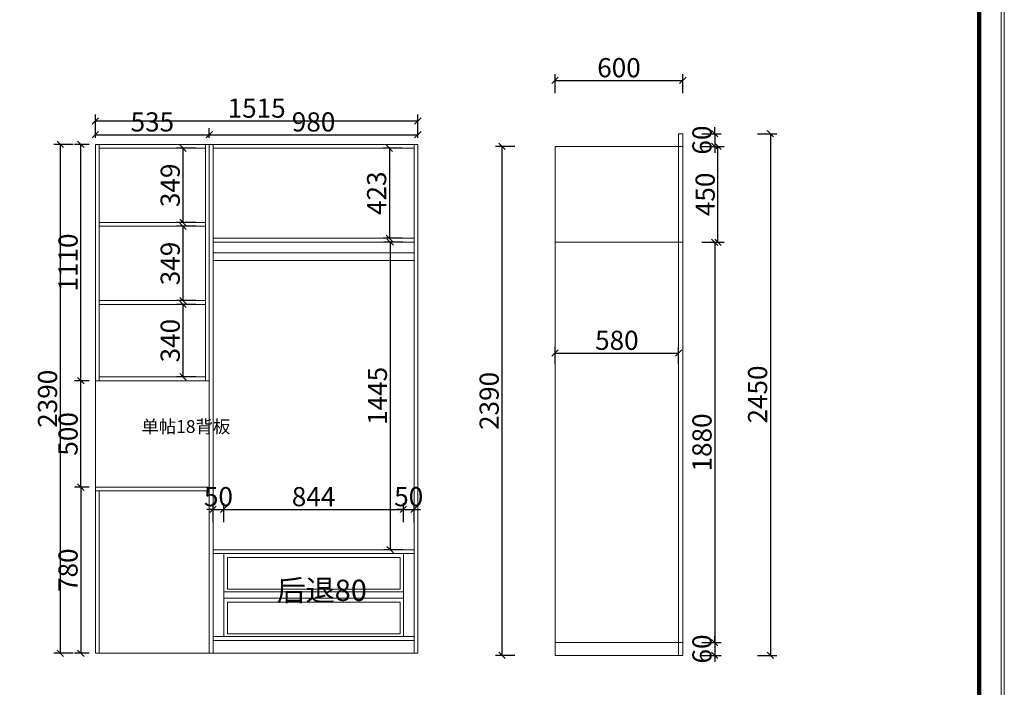
# Model space of a CAD drawing. Units: millimetres. Extents: x 82950 to 95499, y -161279 to -150463.
# Drawn here: x 90873 to 95499, y -158425 to -155290 of the extents above; entities that cross this region are included whole.
import ezdxf

# ---------------------------------------------------------------- set-up
doc = ezdxf.new("R2010")
doc.units = ezdxf.units.MM
doc.layers.get('0').update_dxf_attribs({"color": 4})
doc.layers.add('youfeel-柜体', color=254, linetype='Continuous', lineweight=15)
doc.styles.add('!1#$0$Standard', font='gbenor.shx', dxfattribs={"bigfont": 'gbcbig.shx'})
doc.styles.add('youfeel-60', font='宋体', dxfattribs={"width": 0.8})
doc.linetypes.add('!1#$0${ -E- }', pattern='A,48,-9,["E",!1#$0$Standard,S=1.8,R=0,X=-0.6,Y=-0.84],-9', length=66)
doc.dimstyles.new('youfeel-30', dxfattribs={"dimscale": 30, "dimtxt": 2.5, "dimasz": 1, "dimexe": 1, "dimexo": 1, "dimgap": 0.5, "dimtad": 1, "dimdsep": 46, "dimtxsty": 'youfeel-60', "dimblk": 'OBLIQUE', "dimcen": 0, "dimclrt": 1, "dimazin": 0, "dimtfac": 1, "dimtix": 1, "dimtmove": 2, "dimatfit": 3, "dimldrblk": 'DOT', "dimfxl": 2, "dimfxlon": 1, "dimtolj": 1, "dimtzin": 2, "dimarcsym": 0})

# ---------------------------------------------------------------- blocks, each defined once
blk = doc.blocks.new('_Oblique')
at = {"color": 0, "linetype": 'ByBlock', "lineweight": -2}
blk.add_line((-0.5, -0.5), (0.5, 0.5), dxfattribs=at)
blk = doc.blocks.new('*D11')
at = {"layer": 'Defpoints', "color": 0, "transparency": 16777216}
for p in [(92725.6, -156334.4), (92613.6, -157779.4), (92725.6, -157779.4)]:
    blk.add_point(p, dxfattribs=at)
at = {"layer": 'youfeel-柜体', "color": 6, "lineweight": -2, "transparency": 16777216}
for p, q in [((92673.6, -156334.4), (92583.6, -156334.4)), ((92613.6, -156334.4), (92613.6, -157779.4)), ((92673.6, -157779.4), (92583.6, -157779.4))]:
    blk.add_line(p, q, dxfattribs=at)
at = {"layer": 'youfeel-柜体', "color": 6, "lineweight": -2, "transparency": 16777216, "xscale": 30, "yscale": 30, "zscale": 30}
for p, rotation in [((92613.6, -156334.4), 90), ((92613.6, -157779.4), 270)]:
    blk.add_blockref('_Oblique', p, dxfattribs=dict(at, rotation=rotation))
at = {"layer": 'youfeel-柜体', "color": 1, "transparency": 16777216, "insert": (92553.6, -157056.9), "char_height": 90, "attachment_point": 5, "rotation": 90, "style": 'youfeel-60'}
blk.add_mtext('\\A1;1445', dxfattribs=at)
blk = doc.blocks.new('_Dot')
at = {"color": 0, "linetype": 'ByBlock', "lineweight": -2}
blk.add_line((-0.5, 0), (-1, 0), dxfattribs=at)
at = {"color": 0, "linetype": 'ByBlock', "const_width": 0.5}
blk.add_lwpolyline([(-0.25, 0, 1), (0.25, 0, 1)], format="xyb", close=True, dxfattribs=at)
blk = doc.blocks.new('*D12')
at = {"layer": 'Defpoints', "color": 0, "transparency": 16777216}
for p in [(93988.6, -155825.4), (93988.6, -155885.4), (94138.6, -155885.4)]:
    blk.add_point(p, dxfattribs=at)
at = {"layer": 'youfeel-柜体', "color": 6, "lineweight": -2, "transparency": 16777216}
for p, q in [((94138.6, -155825.4), (94138.6, -155795.4)), ((94078.6, -155825.4), (94168.6, -155825.4)), ((94138.6, -155825.4), (94138.6, -155885.4)), ((94078.6, -155885.4), (94168.6, -155885.4)), ((94138.6, -155885.4), (94138.6, -155915.4))]:
    blk.add_line(p, q, dxfattribs=at)
at = {"layer": 'youfeel-柜体', "color": 6, "lineweight": -2, "transparency": 16777216, "xscale": 30, "yscale": 30, "zscale": 30}
for p, rotation in [((94138.6, -155825.4), 270), ((94138.6, -155885.4), 90)]:
    blk.add_blockref('_Oblique', p, dxfattribs=dict(at, rotation=rotation))
at = {"layer": 'youfeel-柜体', "color": 1, "transparency": 16777216, "insert": (94078.6, -155855.4), "char_height": 90, "attachment_point": 5, "rotation": 90, "style": 'youfeel-60'}
blk.add_mtext('\\A1;60', dxfattribs=at)
blk = doc.blocks.new('*D13')
at = {"layer": 'Defpoints', "color": 0, "transparency": 16777216}
for p in [(93988.6, -156335.4), (93988.6, -158215.4), (94138.6, -158215.4)]:
    blk.add_point(p, dxfattribs=at)
at = {"layer": 'youfeel-柜体', "color": 6, "lineweight": -2, "transparency": 16777216}
for p, q in [((94078.6, -156335.4), (94168.6, -156335.4)), ((94138.6, -156335.4), (94138.6, -158215.4)), ((94078.6, -158215.4), (94168.6, -158215.4))]:
    blk.add_line(p, q, dxfattribs=at)
at = {"layer": 'youfeel-柜体', "color": 6, "lineweight": -2, "transparency": 16777216, "xscale": 30, "yscale": 30, "zscale": 30}
for p, rotation in [((94138.6, -156335.4), 90), ((94138.6, -158215.4), 270)]:
    blk.add_blockref('_Oblique', p, dxfattribs=dict(at, rotation=rotation))
at = {"layer": 'youfeel-柜体', "color": 1, "transparency": 16777216, "insert": (94078.6, -157275.4), "char_height": 90, "attachment_point": 5, "rotation": 90, "style": 'youfeel-60'}
blk.add_mtext('\\A1;1880', dxfattribs=at)
blk = doc.blocks.new('*D14')
at = {"layer": 'Defpoints', "color": 0, "transparency": 16777216}
for p in [(93988.6, -158215.4), (93988.6, -158275.4), (94138.6, -158275.4)]:
    blk.add_point(p, dxfattribs=at)
at = {"layer": 'youfeel-柜体', "color": 6, "lineweight": -2, "transparency": 16777216}
for p, q in [((94078.6, -158215.4), (94168.6, -158215.4)), ((94138.6, -158215.4), (94138.6, -158185.4)), ((94138.6, -158215.4), (94138.6, -158275.4)), ((94078.6, -158275.4), (94168.6, -158275.4)), ((94138.6, -158275.4), (94138.6, -158305.4))]:
    blk.add_line(p, q, dxfattribs=at)
at = {"layer": 'youfeel-柜体', "color": 6, "lineweight": -2, "transparency": 16777216, "xscale": 30, "yscale": 30, "zscale": 30}
for p, rotation in [((94138.6, -158215.4), 270), ((94138.6, -158275.4), 90)]:
    blk.add_blockref('_Oblique', p, dxfattribs=dict(at, rotation=rotation))
at = {"layer": 'youfeel-柜体', "color": 1, "transparency": 16777216, "insert": (94078.6, -158245.4), "char_height": 90, "attachment_point": 5, "rotation": 90, "style": 'youfeel-60'}
blk.add_mtext('\\A1;60', dxfattribs=at)
blk = doc.blocks.new('*D15')
at = {"layer": 'Defpoints', "color": 0, "transparency": 16777216}
for p in [(93968.6, -156855.8), (93388.6, -156935.8), (93968.6, -156935.8)]:
    blk.add_point(p, dxfattribs=at)
at = {"layer": 'youfeel-柜体', "color": 6, "lineweight": -2, "transparency": 16777216}
for p, q in [((93388.6, -156905.8), (93388.6, -156825.8)), ((93968.6, -156905.8), (93968.6, -156825.8)), ((93388.6, -156855.8), (93968.6, -156855.8))]:
    blk.add_line(p, q, dxfattribs=at)
at = {"layer": 'youfeel-柜体', "color": 6, "lineweight": -2, "transparency": 16777216, "xscale": 30, "yscale": 30, "zscale": 30, "rotation": 180}
blk.add_blockref('_Oblique', (93388.6, -156855.8), dxfattribs=at)
at = {"layer": 'youfeel-柜体', "color": 6, "lineweight": -2, "transparency": 16777216, "xscale": 30, "yscale": 30, "zscale": 30}
blk.add_blockref('_Oblique', (93968.6, -156855.8), dxfattribs=at)
at = {"layer": 'youfeel-柜体', "color": 1, "transparency": 16777216, "insert": (93678.6, -156795.8), "char_height": 90, "attachment_point": 5, "style": 'youfeel-60'}
blk.add_mtext('\\A1;580', dxfattribs=at)
blk = doc.blocks.new('*D16')
at = {"layer": 'Defpoints', "color": 0, "transparency": 16777216}
for p in [(93988.6, -155575.4), (93988.6, -155825.4), (93388.6, -155885.4)]:
    blk.add_point(p, dxfattribs=at)
at = {"layer": 'youfeel-柜体', "color": 6, "lineweight": -2, "transparency": 16777216}
for p, q in [((93388.6, -155635.4), (93388.6, -155545.4)), ((93388.6, -155575.4), (93988.6, -155575.4)), ((93988.6, -155635.4), (93988.6, -155545.4))]:
    blk.add_line(p, q, dxfattribs=at)
at = {"layer": 'youfeel-柜体', "color": 6, "lineweight": -2, "transparency": 16777216, "xscale": 30, "yscale": 30, "zscale": 30, "rotation": 180}
blk.add_blockref('_Oblique', (93388.6, -155575.4), dxfattribs=at)
at = {"layer": 'youfeel-柜体', "color": 6, "lineweight": -2, "transparency": 16777216, "xscale": 30, "yscale": 30, "zscale": 30}
blk.add_blockref('_Oblique', (93988.6, -155575.4), dxfattribs=at)
at = {"layer": 'youfeel-柜体', "color": 1, "transparency": 16777216, "insert": (93688.6, -155515.4), "char_height": 90, "attachment_point": 5, "style": 'youfeel-60'}
blk.add_mtext('\\A1;600', dxfattribs=at)
blk = doc.blocks.new('*D17')
at = {"layer": 'Defpoints', "color": 0, "transparency": 16777216}
for p in [(93388.6, -155885.4), (93138.6, -158275.4), (93388.6, -158275.4)]:
    blk.add_point(p, dxfattribs=at)
at = {"layer": 'youfeel-柜体', "color": 6, "lineweight": -2, "transparency": 16777216}
for p, q in [((93198.6, -155885.4), (93108.6, -155885.4)), ((93138.6, -155885.4), (93138.6, -158275.4)), ((93198.6, -158275.4), (93108.6, -158275.4))]:
    blk.add_line(p, q, dxfattribs=at)
at = {"layer": 'youfeel-柜体', "color": 6, "lineweight": -2, "transparency": 16777216, "xscale": 30, "yscale": 30, "zscale": 30}
for p, rotation in [((93138.6, -155885.4), 90), ((93138.6, -158275.4), 270)]:
    blk.add_blockref('_Oblique', p, dxfattribs=dict(at, rotation=rotation))
at = {"layer": 'youfeel-柜体', "color": 1, "transparency": 16777216, "insert": (93078.6, -157080.4), "char_height": 90, "attachment_point": 5, "rotation": 90, "style": 'youfeel-60'}
blk.add_mtext('\\A1;2390', dxfattribs=at)
blk = doc.blocks.new('*D18')
at = {"layer": 'Defpoints', "color": 0, "transparency": 16777216}
for p in [(92743.6, -155765.4), (91228.6, -155875.4), (92743.6, -155875.4)]:
    blk.add_point(p, dxfattribs=at)
at = {"layer": 'youfeel-柜体', "color": 6, "lineweight": -2, "transparency": 16777216}
for p, q in [((91228.6, -155825.4), (91228.6, -155735.4)), ((91228.6, -155765.4), (92743.6, -155765.4)), ((92743.6, -155825.4), (92743.6, -155735.4))]:
    blk.add_line(p, q, dxfattribs=at)
at = {"layer": 'youfeel-柜体', "color": 6, "lineweight": -2, "transparency": 16777216, "xscale": 30, "yscale": 30, "zscale": 30, "rotation": 180}
blk.add_blockref('_Oblique', (91228.6, -155765.4), dxfattribs=at)
at = {"layer": 'youfeel-柜体', "color": 6, "lineweight": -2, "transparency": 16777216, "xscale": 30, "yscale": 30, "zscale": 30}
blk.add_blockref('_Oblique', (92743.6, -155765.4), dxfattribs=at)
at = {"layer": 'youfeel-柜体', "color": 1, "transparency": 16777216, "insert": (91986.1, -155705.4), "char_height": 90, "attachment_point": 5, "style": 'youfeel-60'}
blk.add_mtext('\\A1;1515', dxfattribs=at)
blk = doc.blocks.new('*D19')
at = {"layer": 'Defpoints', "color": 0, "transparency": 16777216}
for p in [(91228.6, -155875.4), (91063.6, -158265.4), (91228.6, -158265.4)]:
    blk.add_point(p, dxfattribs=at)
at = {"layer": 'youfeel-柜体', "color": 6, "lineweight": -2, "transparency": 16777216}
for p, q in [((91123.6, -155875.4), (91033.6, -155875.4)), ((91063.6, -155875.4), (91063.6, -158265.4)), ((91123.6, -158265.4), (91033.6, -158265.4))]:
    blk.add_line(p, q, dxfattribs=at)
at = {"layer": 'youfeel-柜体', "color": 6, "lineweight": -2, "transparency": 16777216, "xscale": 30, "yscale": 30, "zscale": 30}
for p, rotation in [((91063.6, -155875.4), 90), ((91063.6, -158265.4), 270)]:
    blk.add_blockref('_Oblique', p, dxfattribs=dict(at, rotation=rotation))
at = {"layer": 'youfeel-柜体', "color": 1, "transparency": 16777216, "insert": (91003.6, -157070.4), "char_height": 90, "attachment_point": 5, "rotation": 90, "style": 'youfeel-60'}
blk.add_mtext('\\A1;2390', dxfattribs=at)
blk = doc.blocks.new('*D27')
at = {"layer": 'Defpoints', "color": 0, "transparency": 16777216}
for p in [(91831.6, -157590), (91781.6, -158367.4), (91831.6, -158367.4)]:
    blk.add_point(p, dxfattribs=at)
at = {"layer": 'youfeel-柜体', "color": 6, "lineweight": -2, "transparency": 16777216}
for p, q in [((91781.6, -157650), (91781.6, -157560)), ((91831.6, -157650), (91831.6, -157560)), ((91781.6, -157590), (91751.6, -157590)), ((91781.6, -157590), (91831.6, -157590)), ((91831.6, -157590), (91861.6, -157590))]:
    blk.add_line(p, q, dxfattribs=at)
at = {"layer": 'youfeel-柜体', "color": 6, "lineweight": -2, "transparency": 16777216, "xscale": 30, "yscale": 30, "zscale": 30}
blk.add_blockref('_Oblique', (91781.6, -157590), dxfattribs=at)
at = {"layer": 'youfeel-柜体', "color": 6, "lineweight": -2, "transparency": 16777216, "xscale": 30, "yscale": 30, "zscale": 30, "rotation": 180}
blk.add_blockref('_Oblique', (91831.6, -157590), dxfattribs=at)
at = {"layer": 'youfeel-柜体', "color": 1, "transparency": 16777216, "insert": (91806.6, -157530), "char_height": 90, "attachment_point": 5, "style": 'youfeel-60'}
blk.add_mtext('\\A1;50', dxfattribs=at)
blk = doc.blocks.new('*D28')
at = {"layer": 'Defpoints', "color": 0, "transparency": 16777216}
for p in [(92675.6, -157590), (91831.6, -158367.4), (92675.6, -158367.4)]:
    blk.add_point(p, dxfattribs=at)
at = {"layer": 'youfeel-柜体', "color": 6, "lineweight": -2, "transparency": 16777216}
for p, q in [((91831.6, -157650), (91831.6, -157560)), ((92675.6, -157650), (92675.6, -157560)), ((91831.6, -157590), (92675.6, -157590))]:
    blk.add_line(p, q, dxfattribs=at)
at = {"layer": 'youfeel-柜体', "color": 6, "lineweight": -2, "transparency": 16777216, "xscale": 30, "yscale": 30, "zscale": 30, "rotation": 180}
blk.add_blockref('_Oblique', (91831.6, -157590), dxfattribs=at)
at = {"layer": 'youfeel-柜体', "color": 6, "lineweight": -2, "transparency": 16777216, "xscale": 30, "yscale": 30, "zscale": 30}
blk.add_blockref('_Oblique', (92675.6, -157590), dxfattribs=at)
at = {"layer": 'youfeel-柜体', "color": 1, "transparency": 16777216, "insert": (92253.6, -157530), "char_height": 90, "attachment_point": 5, "style": 'youfeel-60'}
blk.add_mtext('\\A1;844', dxfattribs=at)
blk = doc.blocks.new('*D29')
at = {"layer": 'Defpoints', "color": 0, "transparency": 16777216}
for p in [(92725.6, -157590), (92725.6, -158349.4), (92675.6, -158367.4)]:
    blk.add_point(p, dxfattribs=at)
at = {"layer": 'youfeel-柜体', "color": 6, "lineweight": -2, "transparency": 16777216}
for p, q in [((92675.6, -157650), (92675.6, -157560)), ((92725.6, -157650), (92725.6, -157560)), ((92675.6, -157590), (92645.6, -157590)), ((92675.6, -157590), (92725.6, -157590)), ((92725.6, -157590), (92755.6, -157590))]:
    blk.add_line(p, q, dxfattribs=at)
at = {"layer": 'youfeel-柜体', "color": 6, "lineweight": -2, "transparency": 16777216, "xscale": 30, "yscale": 30, "zscale": 30}
blk.add_blockref('_Oblique', (92675.6, -157590), dxfattribs=at)
at = {"layer": 'youfeel-柜体', "color": 6, "lineweight": -2, "transparency": 16777216, "xscale": 30, "yscale": 30, "zscale": 30, "rotation": 180}
blk.add_blockref('_Oblique', (92725.6, -157590), dxfattribs=at)
at = {"layer": 'youfeel-柜体', "color": 1, "transparency": 16777216, "insert": (92700.6, -157530), "char_height": 90, "attachment_point": 5, "style": 'youfeel-60'}
blk.add_mtext('\\A1;50', dxfattribs=at)
blk = doc.blocks.new('*D45')
at = {"layer": 'Defpoints', "color": 0, "transparency": 16777216}
for p in [(91790.6, -155893.4), (91640, -156242.4), (91790.6, -156242.4)]:
    blk.add_point(p, dxfattribs=at)
at = {"layer": 'youfeel-柜体', "color": 6, "lineweight": -2, "transparency": 16777216}
for p, q in [((91700, -155893.4), (91610, -155893.4)), ((91640, -155893.4), (91640, -156242.4)), ((91700, -156242.4), (91610, -156242.4))]:
    blk.add_line(p, q, dxfattribs=at)
at = {"layer": 'youfeel-柜体', "color": 6, "lineweight": -2, "transparency": 16777216, "xscale": 30, "yscale": 30, "zscale": 30}
for p, rotation in [((91640, -155893.4), 90), ((91640, -156242.4), 270)]:
    blk.add_blockref('_Oblique', p, dxfattribs=dict(at, rotation=rotation))
at = {"layer": 'youfeel-柜体', "color": 1, "transparency": 16777216, "insert": (91580, -156067.9), "char_height": 90, "attachment_point": 5, "rotation": 90, "style": 'youfeel-60'}
blk.add_mtext('\\A1;349', dxfattribs=at)
blk = doc.blocks.new('*D44')
at = {"layer": 'Defpoints', "color": 0, "transparency": 16777216}
for p in [(91790.6, -156260.4), (91640, -156609.4), (91790.6, -156609.4)]:
    blk.add_point(p, dxfattribs=at)
at = {"layer": 'youfeel-柜体', "color": 6, "lineweight": -2, "transparency": 16777216}
for p, q in [((91700, -156260.4), (91610, -156260.4)), ((91640, -156260.4), (91640, -156609.4)), ((91700, -156609.4), (91610, -156609.4))]:
    blk.add_line(p, q, dxfattribs=at)
at = {"layer": 'youfeel-柜体', "color": 6, "lineweight": -2, "transparency": 16777216, "xscale": 30, "yscale": 30, "zscale": 30}
for p, rotation in [((91640, -156260.4), 90), ((91640, -156609.4), 270)]:
    blk.add_blockref('_Oblique', p, dxfattribs=dict(at, rotation=rotation))
at = {"layer": 'youfeel-柜体', "color": 1, "transparency": 16777216, "insert": (91580, -156434.9), "char_height": 90, "attachment_point": 5, "rotation": 90, "style": 'youfeel-60'}
blk.add_mtext('\\A1;349', dxfattribs=at)
blk = doc.blocks.new('*D46')
at = {"layer": 'Defpoints', "color": 0, "transparency": 16777216}
for p in [(91790.6, -156627.4), (91640, -156967.4), (91790.6, -156967.4)]:
    blk.add_point(p, dxfattribs=at)
at = {"layer": 'youfeel-柜体', "color": 6, "lineweight": -2, "transparency": 16777216}
for p, q in [((91700, -156627.4), (91610, -156627.4)), ((91640, -156627.4), (91640, -156967.4)), ((91700, -156967.4), (91610, -156967.4))]:
    blk.add_line(p, q, dxfattribs=at)
at = {"layer": 'youfeel-柜体', "color": 6, "lineweight": -2, "transparency": 16777216, "xscale": 30, "yscale": 30, "zscale": 30}
for p, rotation in [((91640, -156627.4), 90), ((91640, -156967.4), 270)]:
    blk.add_blockref('_Oblique', p, dxfattribs=dict(at, rotation=rotation))
at = {"layer": 'youfeel-柜体', "color": 1, "transparency": 16777216, "insert": (91580, -156797.4), "char_height": 90, "attachment_point": 5, "rotation": 90, "style": 'youfeel-60'}
blk.add_mtext('\\A1;340', dxfattribs=at)
blk = doc.blocks.new('*D47')
at = {"layer": 'Defpoints', "color": 0, "transparency": 16777216}
for p in [(91228.6, -157485.4), (91160, -158265.4), (91228.6, -158265.4)]:
    blk.add_point(p, dxfattribs=at)
at = {"layer": 'youfeel-柜体', "color": 6, "lineweight": -2, "transparency": 16777216}
for p, q in [((91198.6, -157485.4), (91130, -157485.4)), ((91160, -157485.4), (91160, -158265.4)), ((91198.6, -158265.4), (91130, -158265.4))]:
    blk.add_line(p, q, dxfattribs=at)
at = {"layer": 'youfeel-柜体', "color": 6, "lineweight": -2, "transparency": 16777216, "xscale": 30, "yscale": 30, "zscale": 30}
for p, rotation in [((91160, -157485.4), 90), ((91160, -158265.4), 270)]:
    blk.add_blockref('_Oblique', p, dxfattribs=dict(at, rotation=rotation))
at = {"layer": 'youfeel-柜体', "color": 1, "transparency": 16777216, "insert": (91100, -157875.4), "char_height": 90, "attachment_point": 5, "rotation": 90, "style": 'youfeel-60'}
blk.add_mtext('\\A1;780', dxfattribs=at)
blk = doc.blocks.new('*D50')
at = {"layer": 'Defpoints', "color": 0, "transparency": 16777216}
for p in [(91160, -156985.4), (91228.6, -156985.4), (91228.6, -157485.4)]:
    blk.add_point(p, dxfattribs=at)
at = {"layer": 'youfeel-柜体', "color": 6, "lineweight": -2, "transparency": 16777216}
for p, q in [((91198.6, -156985.4), (91130, -156985.4)), ((91160, -157485.4), (91160, -156985.4)), ((91198.6, -157485.4), (91130, -157485.4))]:
    blk.add_line(p, q, dxfattribs=at)
at = {"layer": 'youfeel-柜体', "color": 6, "lineweight": -2, "transparency": 16777216, "xscale": 30, "yscale": 30, "zscale": 30}
for p, rotation in [((91160, -156985.4), 90), ((91160, -157485.4), 270)]:
    blk.add_blockref('_Oblique', p, dxfattribs=dict(at, rotation=rotation))
at = {"layer": 'youfeel-柜体', "color": 1, "transparency": 16777216, "insert": (91100, -157235.4), "char_height": 90, "attachment_point": 5, "rotation": 90, "style": 'youfeel-60'}
blk.add_mtext('\\A1;500', dxfattribs=at)
blk = doc.blocks.new('*D51')
at = {"layer": 'Defpoints', "color": 0, "transparency": 16777216}
for p in [(91160, -155875.4), (91228.6, -155875.4), (91228.6, -156985.4)]:
    blk.add_point(p, dxfattribs=at)
at = {"layer": 'youfeel-柜体', "color": 6, "lineweight": -2, "transparency": 16777216}
for p, q in [((91198.6, -155875.4), (91130, -155875.4)), ((91160, -156985.4), (91160, -155875.4)), ((91198.6, -156985.4), (91130, -156985.4))]:
    blk.add_line(p, q, dxfattribs=at)
at = {"layer": 'youfeel-柜体', "color": 6, "lineweight": -2, "transparency": 16777216, "xscale": 30, "yscale": 30, "zscale": 30}
for p, rotation in [((91160, -155875.4), 90), ((91160, -156985.4), 270)]:
    blk.add_blockref('_Oblique', p, dxfattribs=dict(at, rotation=rotation))
at = {"layer": 'youfeel-柜体', "color": 1, "transparency": 16777216, "insert": (91100, -156430.4), "char_height": 90, "attachment_point": 5, "rotation": 90, "style": 'youfeel-60'}
blk.add_mtext('\\A1;1110', dxfattribs=at)
blk = doc.blocks.new('*D52')
at = {"layer": 'Defpoints', "color": 0, "transparency": 16777216}
for p in [(91763.6, -155830), (91228.6, -155875.4), (91763.6, -155875.4)]:
    blk.add_point(p, dxfattribs=at)
at = {"layer": 'youfeel-柜体', "color": 6, "lineweight": -2, "transparency": 16777216}
for p, q in [((91228.6, -155845.4), (91228.6, -155800)), ((91763.6, -155845.4), (91763.6, -155800)), ((91228.6, -155830), (91763.6, -155830))]:
    blk.add_line(p, q, dxfattribs=at)
at = {"layer": 'youfeel-柜体', "color": 6, "lineweight": -2, "transparency": 16777216, "xscale": 30, "yscale": 30, "zscale": 30, "rotation": 180}
blk.add_blockref('_Oblique', (91228.6, -155830), dxfattribs=at)
at = {"layer": 'youfeel-柜体', "color": 6, "lineweight": -2, "transparency": 16777216, "xscale": 30, "yscale": 30, "zscale": 30}
blk.add_blockref('_Oblique', (91763.6, -155830), dxfattribs=at)
at = {"layer": 'youfeel-柜体', "color": 1, "transparency": 16777216, "insert": (91496.1, -155770), "char_height": 90, "attachment_point": 5, "style": 'youfeel-60'}
blk.add_mtext('\\A1;535', dxfattribs=at)
blk = doc.blocks.new('*D53')
at = {"layer": 'Defpoints', "color": 0, "transparency": 16777216}
for p in [(92743.6, -155830), (91763.6, -155875.4), (92743.6, -155875.4)]:
    blk.add_point(p, dxfattribs=at)
at = {"layer": 'youfeel-柜体', "color": 6, "lineweight": -2, "transparency": 16777216}
for p, q in [((91763.6, -155845.4), (91763.6, -155800)), ((92743.6, -155845.4), (92743.6, -155800)), ((91763.6, -155830), (92743.6, -155830))]:
    blk.add_line(p, q, dxfattribs=at)
at = {"layer": 'youfeel-柜体', "color": 6, "lineweight": -2, "transparency": 16777216, "xscale": 30, "yscale": 30, "zscale": 30, "rotation": 180}
blk.add_blockref('_Oblique', (91763.6, -155830), dxfattribs=at)
at = {"layer": 'youfeel-柜体', "color": 6, "lineweight": -2, "transparency": 16777216, "xscale": 30, "yscale": 30, "zscale": 30}
blk.add_blockref('_Oblique', (92743.6, -155830), dxfattribs=at)
at = {"layer": 'youfeel-柜体', "color": 1, "transparency": 16777216, "insert": (92253.6, -155770), "char_height": 90, "attachment_point": 5, "style": 'youfeel-60'}
blk.add_mtext('\\A1;980', dxfattribs=at)
blk = doc.blocks.new('*D54')
at = {"layer": 'Defpoints', "color": 0, "transparency": 16777216}
for p in [(92725.6, -155893.4), (92610, -156316.4), (92725.6, -156316.4)]:
    blk.add_point(p, dxfattribs=at)
at = {"layer": 'youfeel-柜体', "color": 6, "lineweight": -2, "transparency": 16777216}
for p, q in [((92670, -155893.4), (92580, -155893.4)), ((92610, -155893.4), (92610, -156316.4)), ((92670, -156316.4), (92580, -156316.4))]:
    blk.add_line(p, q, dxfattribs=at)
at = {"layer": 'youfeel-柜体', "color": 6, "lineweight": -2, "transparency": 16777216, "xscale": 30, "yscale": 30, "zscale": 30}
for p, rotation in [((92610, -155893.4), 90), ((92610, -156316.4), 270)]:
    blk.add_blockref('_Oblique', p, dxfattribs=dict(at, rotation=rotation))
at = {"layer": 'youfeel-柜体', "color": 1, "transparency": 16777216, "insert": (92550, -156104.9), "char_height": 90, "attachment_point": 5, "rotation": 90, "style": 'youfeel-60'}
blk.add_mtext('\\A1;423', dxfattribs=at)
blk = doc.blocks.new('*D63')
at = {"layer": 'Defpoints', "color": 0, "transparency": 16777216}
for p in [(93988.6, -155825.4), (93850, -158275.4), (94400, -158275.4)]:
    blk.add_point(p, dxfattribs=at)
at = {"layer": 'youfeel-柜体', "color": 6, "lineweight": -2, "transparency": 16777216}
for p, q in [((94340, -155825.4), (94430, -155825.4)), ((94400, -155825.4), (94400, -158275.4)), ((94340, -158275.4), (94430, -158275.4))]:
    blk.add_line(p, q, dxfattribs=at)
at = {"layer": 'youfeel-柜体', "color": 6, "lineweight": -2, "transparency": 16777216, "xscale": 30, "yscale": 30, "zscale": 30}
for p, rotation in [((94400, -155825.4), 90), ((94400, -158275.4), 270)]:
    blk.add_blockref('_Oblique', p, dxfattribs=dict(at, rotation=rotation))
at = {"layer": 'youfeel-柜体', "color": 1, "transparency": 16777216, "insert": (94340, -157050.4), "char_height": 90, "attachment_point": 5, "rotation": 90, "style": 'youfeel-60'}
blk.add_mtext('\\A1;2450', dxfattribs=at)
blk = doc.blocks.new('*D64')
at = {"layer": 'Defpoints', "color": 0, "transparency": 16777216}
for p in [(93988.6, -155885.4), (94153.6, -155885.4), (93988.6, -156335.4)]:
    blk.add_point(p, dxfattribs=at)
at = {"layer": 'youfeel-柜体', "color": 6, "lineweight": -2, "transparency": 16777216}
for p, q in [((94093.6, -155885.4), (94183.6, -155885.4)), ((94153.6, -156335.4), (94153.6, -155885.4)), ((94093.6, -156335.4), (94183.6, -156335.4))]:
    blk.add_line(p, q, dxfattribs=at)
at = {"layer": 'youfeel-柜体', "color": 6, "lineweight": -2, "transparency": 16777216, "xscale": 30, "yscale": 30, "zscale": 30}
for p, rotation in [((94153.6, -155885.4), 90), ((94153.6, -156335.4), 270)]:
    blk.add_blockref('_Oblique', p, dxfattribs=dict(at, rotation=rotation))
at = {"layer": 'youfeel-柜体', "color": 1, "transparency": 16777216, "insert": (94093.6, -156110.4), "char_height": 90, "attachment_point": 5, "rotation": 90, "style": 'youfeel-60'}
blk.add_mtext('\\A1;450', dxfattribs=at)

msp = doc.modelspace()

# ---------------------------------------------------------------- linework, layer by layer
at = {"color": 0, "linetype": 'ByBlock', "lineweight": 9}
for points in [[(95484.1, -161090), (82950, -161090), (82950, -153270.9), (95484.1, -153270.9)], [(95499.1, -161090), (82965, -161090), (82965, -153270.9), (95499.1, -153270.9)], [(95499.1, -161090), (82965, -161090), (82965, -153270.9), (95499.1, -153270.9)]]:
    msp.add_lwpolyline(points, close=True, dxfattribs=at)
at = {"color": 0, "linetype": 'ByBlock', "lineweight": 9, "const_width": 19.5}
msp.add_lwpolyline([(95381.3, -160972.2), (83083, -160972.2), (83083, -153388.7), (95381.3, -153388.7)], close=True, dxfattribs=at)
msp.add_lwpolyline([(95381.3, -160972.2), (83083, -160972.2), (83083, -153388.7), (95381.3, -153388.7)], close=True, dxfattribs=at)
at = {"color": 3, "linetype": 'ByBlock', "lineweight": 9, "const_width": 19.5}
msp.add_lwpolyline([(95381.3, -160972.2), (83083, -160972.2), (83083, -153388.7), (95381.3, -153388.7)], close=True, dxfattribs=at)
at = {"layer": 'youfeel-柜体', "color": 0}
for p, q in [((93968.6, -158275.4), (93968.6, -155825.4)), ((93988.6, -155825.4), (93968.6, -155825.4)), ((93988.6, -158275.4), (93988.6, -155825.4)), ((91228.6, -158265.4), (91228.6, -155875.4)), ((91228.6, -155875.4), (92743.6, -155875.4)), ((91246.6, -156985.4), (91246.6, -155875.4)), ((91246.6, -155893.4), (91745.6, -155893.4)), ((91745.6, -156985.4), (91745.6, -155875.4)), ((91763.6, -158265.4), (91763.6, -155875.4)), ((91781.6, -158265.4), (91781.6, -155875.4)), ((91781.6, -155893.4), (92725.6, -155893.4)), ((92725.6, -158265.4), (92725.6, -155875.4)), ((92743.6, -158265.4), (92743.6, -155875.4)), ((93388.6, -155885.4), (93388.6, -158275.4)), ((93988.6, -155885.4), (93388.6, -155885.4)), ((91745.6, -156242.4), (91246.6, -156242.4)), ((91745.6, -156260.4), (91246.6, -156260.4)), ((91781.6, -156316.4), (92725.6, -156316.4)), ((91781.6, -156334.4), (92725.6, -156334.4)), ((93988.6, -156335.4), (93388.6, -156335.4)), ((91745.6, -156609.4), (91246.6, -156609.4)), ((91745.6, -156627.4), (91246.6, -156627.4)), ((91246.6, -156967.4), (91745.6, -156967.4)), ((91228.6, -156985.4), (91763.6, -156985.4)), ((91228.6, -157485.4), (91763.6, -157485.4)), ((91228.6, -157503.4), (91763.6, -157503.4)), ((91246.6, -158265.4), (91246.6, -157503.4)), ((91781.6, -157779.4), (92725.6, -157779.4)), ((91781.6, -157797.4), (92725.6, -157797.4)), ((91831.6, -158007.4), (91831.6, -157797.4)), ((92675.6, -157977.4), (92675.6, -157797.4)), ((92725.6, -157977.4), (92725.6, -157797.4)), ((91831.6, -157977.4), (92675.6, -157977.4)), ((92675.6, -158187.4), (92675.6, -157977.4)), ((91831.6, -158007.4), (92675.6, -158007.4)), ((91831.6, -158187.4), (91831.6, -158007.4)), ((91781.6, -158187.4), (92725.6, -158187.4)), ((91781.6, -158187.4), (92725.6, -158187.4)), ((91781.6, -158205.4), (92725.6, -158205.4)), ((93388.6, -158215.4), (93988.6, -158215.4)), ((91228.6, -158265.4), (92743.6, -158265.4)), ((93388.6, -158275.4), (93988.6, -158275.4))]:
    msp.add_line(p, q, dxfattribs=at)
at = {"layer": 'youfeel-柜体', "color": 4}
msp.add_line((91781.6, -156385.4), (92725.6, -156385.4), dxfattribs=at)
at = {"layer": 'youfeel-柜体', "color": 3}
msp.add_line((91781.6, -156421.4), (92725.6, -156421.4), dxfattribs=at)
at = {"layer": 'youfeel-柜体', "color": 5, "linetype": '!1#$0${ -E- }'}
for points in [[(91849, -157815), (92660, -157815), (92660, -157965), (91849, -157965)], [(91849, -158025), (92660, -158025), (92660, -158175), (91849, -158175)]]:
    msp.add_lwpolyline(points, close=True, dxfattribs=at)

# ---------------------------------------------------------------- texts
at = {"layer": 'youfeel-柜体', "color": 0, "attachment_point": 1, "style": 'youfeel-60'}
for s, width, insert, char_height in [('单帖18背板', 230, (91444.4, -157170.7), 60), ('{\\C1;后退80}', 440, (92080, -157920), 100)]:
    msp.add_mtext_dynamic_manual_height_columns(s, width=width, gutter_width=300, heights=[0], dxfattribs=dict(at, insert=insert, char_height=char_height))

# ---------------------------------------------------------------- dimensions: what is measured, and where the dimension line sits
at = {"layer": 'youfeel-柜体', "color": 0}
for base, p1, p2, picture, middle in [((93988.6, -155575.4), (93388.6, -155885.4), (93988.6, -155825.4), '*D16', (93688.6, -155515.4)), ((92743.6, -155765.4), (91228.6, -155875.4), (92743.6, -155875.4), '*D18', (91986.1, -155705.4)), ((91763.6, -155830), (91228.6, -155875.4), (91763.6, -155875.4), '*D52', (91496.1, -155770)), ((92743.6, -155830), (91763.6, -155875.4), (92743.6, -155875.4), '*D53', (92253.6, -155770)), ((93968.6, -156855.8), (93388.6, -156935.8), (93968.6, -156935.8), '*D15', (93678.6, -156795.8)), ((91831.6, -157590), (91781.6, -158367.4), (91831.6, -158367.4), '*D27', (91806.6, -157530)), ((92675.6, -157590), (91831.6, -158367.4), (92675.6, -158367.4), '*D28', (92253.6, -157530)), ((92725.6, -157590), (92675.6, -158367.4), (92725.6, -158349.4), '*D29', (92700.6, -157530))]:
    dim = msp.add_linear_dim(base=base, p1=p1, p2=p2, dimstyle='youfeel-30', override={"dimtxt": 3, "dimdec": 0, "dimclrd": 6, "dimclre": 6, "dimtdec": 0}, dxfattribs=at)
    dim.commit()
    dim.dimension.update_dxf_attribs({"geometry": picture, "text_midpoint": middle})
for base, p1, p2, picture, middle in [((94400, -158275.4), (93988.6, -155825.4), (93850, -158275.4), '*D63', (94340, -157050.4)), ((94138.6, -155885.4), (93988.6, -155825.4), (93988.6, -155885.4), '*D12', (94078.6, -155855.4)), ((91063.6, -158265.4), (91228.6, -155875.4), (91228.6, -158265.4), '*D19', (91003.6, -157070.4)), ((91160, -155875.4), (91228.6, -156985.4), (91228.6, -155875.4), '*D51', (91100, -156430.4)), ((91640, -156242.4), (91790.6, -155893.4), (91790.6, -156242.4), '*D45', (91580, -156067.9)), ((92610, -156316.4), (92725.6, -155893.4), (92725.6, -156316.4), '*D54', (92550, -156104.9)), ((93138.6, -158275.4), (93388.6, -155885.4), (93388.6, -158275.4), '*D17', (93078.6, -157080.4)), ((94153.6, -155885.4), (93988.6, -156335.4), (93988.6, -155885.4), '*D64', (94093.6, -156110.4)), ((91640, -156609.4), (91790.6, -156260.4), (91790.6, -156609.4), '*D44', (91580, -156434.9)), ((92613.6, -157779.4), (92725.6, -156334.4), (92725.6, -157779.4), '*D11', (92553.6, -157056.9)), ((94138.6, -158215.4), (93988.6, -156335.4), (93988.6, -158215.4), '*D13', (94078.6, -157275.4)), ((91640, -156967.4), (91790.6, -156627.4), (91790.6, -156967.4), '*D46', (91580, -156797.4)), ((91160, -156985.4), (91228.6, -157485.4), (91228.6, -156985.4), '*D50', (91100, -157235.4)), ((91160, -158265.4), (91228.6, -157485.4), (91228.6, -158265.4), '*D47', (91100, -157875.4)), ((94138.6, -158275.4), (93988.6, -158215.4), (93988.6, -158275.4), '*D14', (94078.6, -158245.4))]:
    dim = msp.add_linear_dim(base=base, p1=p1, p2=p2, angle=90, dimstyle='youfeel-30', override={"dimtxt": 3, "dimdec": 0, "dimclrd": 6, "dimclre": 6, "dimtdec": 0}, dxfattribs=at)
    dim.commit()
    dim.dimension.update_dxf_attribs({"geometry": picture, "text_midpoint": middle})

doc.saveas('drawing.dxf')
